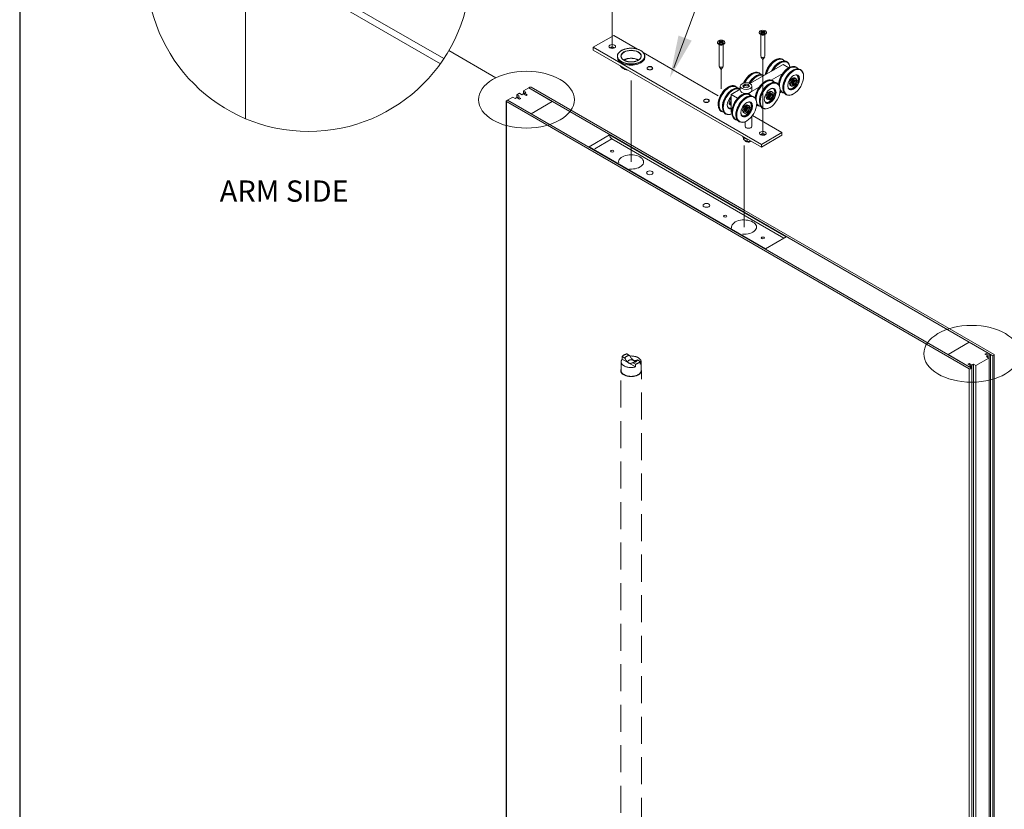
# Model space of a CAD drawing. Units: millimetres. Extents: x 7012 to 8909, y 4130 to 5886.
# Drawn here: x 8217 to 8333, y 4621 to 4714 of the extents above; entities that cross this region are included whole.
import ezdxf

# ---------------------------------------------------------------- set-up
doc = ezdxf.new("R2010")
doc.units = ezdxf.units.MM
doc.linetypes.add('HIDDEN2', pattern=[4.7625, 3.175, -1.5875])
doc.layers.add('QUOTE', color=7, linetype='Continuous', lineweight=9)
doc.layers.add('Visibile (ISO)', color=7, linetype='Continuous', lineweight=15)
doc.styles.add('Standard AR 2.5', font='arial.ttf')

msp = doc.modelspace()

# ---------------------------------------------------------------- linework, layer by layer
at = {"layer": 'Defpoints'}
msp.add_line((8217.0827, 4769.3736), (8217.0827, 4472.3736), dxfattribs=at)
at = {"layer": 'QUOTE'}
for p, q in [((8286.7217, 4714.905), (8286.7217, 4710.3626)), ((8304.4163, 4708.983), (8304.4163, 4700.1466)), ((8299.5205, 4707.8247), (8299.5205, 4705.5535)), ((8288.9335, 4696.9541), (8288.9335, 4706.5259)), ((8302.2045, 4689.292), (8302.2045, 4698.8639))]:
    msp.add_line(p, q, dxfattribs=at)
at = {"layer": 'QUOTE', "ltscale": 0.5}
msp.add_line((8267.5141, 4710.0339), (8273.042, 4706.8329), dxfattribs=at)
at = {"layer": 'QUOTE', "linetype": 'ByBlock', "ltscale": 0.5, "elevation": -112.2169}
msp.add_lwpolyline([(8293.9365, 4708.0079), (8299.5431, 4723.1771)], dxfattribs=at)
at = {"layer": 'QUOTE', "ltscale": 0.5}
msp.add_circle((8251.0348, 4719.5764), 19.0428, dxfattribs=at)
for centre in [(8276.6336, 4704.2618), (8328.9537, 4674.4097)]:
    msp.add_ellipse(centre, major_axis=(5.629, 0), ratio=0.59321224, dxfattribs=at)
msp.add_solid([(8296.0558, 4711.2119, -112.2169), (8293.4894, 4706.8406, -112.2169), (8294.4993, 4711.8079, -112.2169)], dxfattribs=at)
at = {"layer": 'Visibile (ISO)'}
for p, q in [((8243.6248, 4702.0344), (8243.6248, 4721.7662)), ((8266.5242, 4708.4991), (8243.7233, 4721.6293)), ((8253.7074, 4716.7012), (8266.9286, 4709.0876)), ((8286.8945, 4711.8191), (8284.4753, 4710.4224)), ((8289.6982, 4710.2004), (8286.8945, 4711.8191)), ((8303.9745, 4712.1755), (8303.9745, 4712.1436)), ((8304.2504, 4711.8786), (8304.1039, 4711.9632)), ((8304.1504, 4712.1755), (8304.3058, 4712.1827)), ((8304.3058, 4712.1684), (8304.1504, 4712.1755)), ((8304.1817, 4711.9183), (8304.1817, 4709.3661)), ((8304.1821, 4712.2638), (8304.3001, 4712.2128)), ((8304.1821, 4712.0873), (8304.3001, 4712.1382)), ((8304.2635, 4712.3107), (8304.3516, 4712.2426)), ((8304.2635, 4712.0403), (8304.3516, 4712.1085)), ((8304.29, 4712.2172), (8304.2745, 4712.2911)), ((8304.3001, 4712.1382), (8304.3042, 4712.0718)), ((8304.3145, 4712.1975), (8304.3262, 4712.0888)), ((8304.3145, 4712.1561), (8304.322, 4712.0856)), ((8304.3276, 4712.0898), (8304.3257, 4712.0928)), ((8304.3516, 4712.2426), (8304.3398, 4712.0993)), ((8304.4039, 4712.2393), (8304.4163, 4712.329)), ((8304.4163, 4712.022), (8304.4039, 4712.1117)), ((8304.4163, 4712.329), (8304.4163, 4712.2329)), ((8304.4163, 4712.329), (8304.4287, 4712.2393)), ((8304.4163, 4712.2329), (8304.4163, 4712.0868)), ((8304.4287, 4712.1117), (8304.4163, 4712.022)), ((8304.4163, 4712.022), (8304.4163, 4712.0868)), ((8304.5691, 4712.3107), (8304.481, 4712.2426)), ((8304.481, 4712.2426), (8304.4928, 4712.0993)), ((8304.5691, 4712.0403), (8304.481, 4712.1085)), ((8304.5069, 4712.0928), (8304.505, 4712.0898)), ((8304.5181, 4712.1975), (8304.5064, 4712.0888)), ((8304.5181, 4712.1561), (8304.5105, 4712.0856)), ((8304.5268, 4712.1827), (8304.6822, 4712.1755)), ((8304.6822, 4712.1755), (8304.5268, 4712.1684)), ((8304.5325, 4712.1382), (8304.5284, 4712.0718)), ((8304.6504, 4712.2638), (8304.5325, 4712.2128)), ((8304.6504, 4712.0873), (8304.5325, 4712.1382)), ((8304.5581, 4712.2911), (8304.5426, 4712.2172)), ((8304.5822, 4711.8786), (8304.7287, 4711.9632)), ((8304.6509, 4711.9183), (8304.6509, 4709.3661)), ((8304.8581, 4712.1755), (8304.8581, 4712.1436)), ((8299.0787, 4711.0172), (8299.0787, 4710.9853)), ((8299.3546, 4710.7203), (8299.2081, 4710.8049)), ((8299.2546, 4711.0172), (8299.41, 4711.0244)), ((8299.41, 4711.0101), (8299.2546, 4711.0172)), ((8299.2859, 4710.76), (8299.2859, 4708.2078)), ((8299.2864, 4711.1055), (8299.4044, 4711.0546)), ((8299.2864, 4710.929), (8299.4044, 4710.9799)), ((8299.3677, 4711.1524), (8299.4559, 4711.0843)), ((8299.3677, 4710.8821), (8299.4559, 4710.9502)), ((8299.3942, 4711.059), (8299.3787, 4711.1328)), ((8299.4044, 4710.9799), (8299.4084, 4710.9135)), ((8299.4187, 4711.0393), (8299.4304, 4710.9305)), ((8299.4187, 4710.9978), (8299.4263, 4710.9273)), ((8299.4318, 4710.9316), (8299.4299, 4710.9346)), ((8299.4559, 4711.0843), (8299.444, 4710.941)), ((8299.5081, 4711.0811), (8299.5205, 4711.1708)), ((8299.5205, 4710.8637), (8299.5081, 4710.9534)), ((8299.5205, 4711.1708), (8299.5205, 4711.0746)), ((8299.5205, 4711.1708), (8299.5329, 4711.0811)), ((8299.5205, 4711.0746), (8299.5205, 4710.9285)), ((8299.5329, 4710.9534), (8299.5205, 4710.8637)), ((8299.5205, 4710.8637), (8299.5205, 4710.9285)), ((8299.6734, 4711.1524), (8299.5852, 4711.0843)), ((8299.5852, 4711.0843), (8299.597, 4710.941)), ((8299.6734, 4710.8821), (8299.5852, 4710.9502)), ((8299.6111, 4710.9346), (8299.6093, 4710.9316)), ((8299.6223, 4711.0393), (8299.6107, 4710.9305)), ((8299.6223, 4710.9978), (8299.6148, 4710.9273)), ((8299.631, 4711.0244), (8299.7864, 4711.0172)), ((8299.7864, 4711.0172), (8299.631, 4711.0101)), ((8299.6367, 4710.9799), (8299.6326, 4710.9135)), ((8299.7547, 4711.1055), (8299.6367, 4711.0546)), ((8299.7547, 4710.929), (8299.6367, 4710.9799)), ((8299.6624, 4711.1328), (8299.6468, 4711.059)), ((8299.6864, 4710.7203), (8299.8329, 4710.8049)), ((8299.7551, 4710.76), (8299.7551, 4708.2078)), ((8299.9624, 4711.0172), (8299.9624, 4710.9853)), ((8284.4753, 4710.4224), (8304.2435, 4699.0092)), ((8284.4753, 4710.4224), (8284.4753, 4710.1032)), ((8284.4753, 4710.1032), (8304.2435, 4698.69)), ((8287.3206, 4709.3729), (8287.3206, 4709.2452)), ((8299.181, 4704.7255), (8290.3479, 4709.8253)), ((8290.5464, 4709.3729), (8290.5464, 4709.2452)), ((8306.7907, 4708.4126), (8302.8948, 4706.1634)), ((8304.4163, 4708.983), (8304.1969, 4709.3182)), ((8304.4163, 4708.983), (8304.6357, 4709.3182)), ((8305.8484, 4708.9256), (8305.8786, 4708.943)), ((8306.4248, 4708.6854), (8306.4594, 4708.7024)), ((8306.7219, 4709.0255), (8306.7669, 4708.9995)), ((8307.467, 4708.0221), (8306.7907, 4708.4126)), ((8307.2174, 4708.7394), (8307.2625, 4708.7134)), ((8299.5205, 4707.8247), (8299.3011, 4708.16)), ((8299.5205, 4707.8247), (8299.74, 4708.16)), ((8303.0914, 4707.3339), (8303.1216, 4707.3512)), ((8303.6678, 4707.0936), (8303.7024, 4707.1107)), ((8303.9649, 4707.4338), (8304.01, 4707.4078)), ((8304.4604, 4707.1477), (8304.5055, 4707.1217)), ((8306.7482, 4707.3477), (8305.4088, 4706.5744)), ((8307.4401, 4708.0066), (8307.4703, 4708.024)), ((8308.0165, 4707.7664), (8308.0511, 4707.7834)), ((8308.3136, 4708.1065), (8308.3587, 4708.0805)), ((8308.8091, 4707.8204), (8308.8542, 4707.7944)), ((8309.2044, 4706.988), (8309.2043, 4707.0228)), ((8301.7685, 4705.8705), (8301.7676, 4705.3856)), ((8302.3189, 4706.0832), (8302.0624, 4705.9124)), ((8302.0624, 4705.9124), (8302.1908, 4705.6985)), ((8302.3186, 4705.9446), (8302.3189, 4706.0832)), ((8302.7038, 4706.04), (8302.3189, 4706.0832)), ((8302.7035, 4705.9015), (8302.7038, 4706.04)), ((8302.8322, 4705.8261), (8302.7038, 4706.04)), ((8303.1261, 4705.868), (8303.1252, 4705.383)), ((8304.6832, 4706.4149), (8304.7133, 4706.4322)), ((8305.2596, 4706.1746), (8305.2942, 4706.1917)), ((8305.5566, 4706.5148), (8305.6017, 4706.4888)), ((8306.0522, 4706.2287), (8306.0972, 4706.2027)), ((8307.661, 4705.9359), (8307.7811, 4705.8665)), ((8307.9411, 4705.9701), (8307.866, 4706.0135)), ((8308.1701, 4706.8177), (8308.2903, 4706.7483)), ((8308.2805, 4706.558), (8308.2054, 4706.6013)), ((8275.5243, 4704.8555), (8275.8007, 4705.0151)), ((8275.5243, 4704.4963), (8275.5243, 4704.8555)), ((8275.5243, 4704.8555), (8275.8007, 4704.6959)), ((8276.0772, 4704.8555), (8275.8007, 4705.0151)), ((8276.25, 4704.9553), (8276.0772, 4704.8555)), ((8276.5956, 4704.7557), (8276.25, 4704.9553)), ((8276.2846, 4705.2945), (8276.9067, 4705.6536)), ((8276.2846, 4704.9353), (8276.2846, 4705.2945)), ((8276.2846, 4705.2945), (8276.5611, 4705.1348)), ((8276.5611, 4705.1348), (8276.3883, 4705.0351)), ((8276.3883, 4705.0351), (8276.3883, 4704.8754)), ((8276.3883, 4705.0351), (8276.7339, 4704.8355)), ((8276.7339, 4704.8355), (8276.5956, 4704.7557)), ((8277.0449, 4705.7334), (8276.9067, 4705.6536)), ((8276.9067, 4705.6536), (8302.2045, 4691.0479)), ((8276.9067, 4705.6536), (8279.6715, 4704.0574)), ((8277.1831, 4705.7334), (8302.2045, 4691.2874)), ((8300.3345, 4705.7421), (8300.3646, 4705.7595)), ((8300.6734, 4702.8047), (8300.6774, 4704.8831)), ((8301.7678, 4705.5127), (8300.6774, 4704.8831)), ((8300.6774, 4704.8831), (8301.4527, 4704.4355)), ((8300.9109, 4705.5019), (8300.9455, 4705.5189)), ((8301.2079, 4705.842), (8301.253, 4705.816)), ((8301.7035, 4705.5559), (8301.7485, 4705.5299)), ((8301.9262, 4704.8232), (8301.9563, 4704.8405)), ((8302.1908, 4705.6985), (8302.5757, 4705.6553)), ((8302.5757, 4705.6553), (8302.8322, 4705.8261)), ((8302.73, 4705.0279), (8302.6518, 4704.9827)), ((8302.7996, 4704.9231), (8302.8447, 4704.897)), ((8303.9912, 4705.756), (8303.0637, 4705.2205)), ((8305.4131, 4705.2259), (8305.5333, 4705.1566)), ((8305.5235, 4704.9662), (8305.4484, 4705.0096)), ((8306.5927, 4705.1818), (8306.4191, 4705.0816)), ((8306.4474, 4705.3963), (8306.4474, 4705.4311)), ((8306.6165, 4705.1672), (8306.6616, 4705.1412)), ((8306.7626, 4705.5945), (8306.7652, 4705.556)), ((8307.1121, 4704.8811), (8307.1571, 4704.8551)), ((8308.0306, 4704.9549), (8308.0004, 4704.9376)), ((8274.2515, 4537.7679), (8274.2515, 4704.0973)), ((8274.2801, 4704.1372), (8274.4184, 4704.217)), ((8274.2801, 4704.0574), (8328.6773, 4672.6511)), ((8274.2801, 4537.728), (8274.2801, 4704.0574)), ((8274.4184, 4704.217), (8275.0404, 4704.5762)), ((8274.4184, 4704.217), (8328.9538, 4672.7309)), ((8274.4184, 4704.217), (8277.1831, 4702.6207)), ((8275.3169, 4704.4165), (8275.0404, 4704.5762)), ((8275.4897, 4704.5163), (8275.3169, 4704.4165)), ((8275.8353, 4704.3168), (8275.4897, 4704.5163)), ((8275.8007, 4704.6959), (8275.6279, 4704.5961)), ((8275.6279, 4704.5961), (8275.9735, 4704.3966)), ((8275.6279, 4704.5961), (8275.6279, 4704.4365)), ((8275.9735, 4704.3966), (8275.8353, 4704.3168)), ((8279.6715, 4704.0574), (8277.1831, 4702.6207)), ((8277.1831, 4702.6207), (8279.6715, 4704.0574)), ((8279.6715, 4704.0574), (8289.888, 4698.1589)), ((8299.1606, 4703.7091), (8299.1607, 4703.6743)), ((8300.5553, 4703.6714), (8300.6749, 4703.6023)), ((8302.5026, 4704.5829), (8302.5372, 4704.5999)), ((8302.6562, 4703.6342), (8302.7763, 4703.5648)), ((8303.2952, 4704.637), (8303.3402, 4704.6109)), ((8303.8357, 4703.59), (8303.6621, 4703.4898)), ((8303.6905, 4703.8045), (8303.6904, 4703.8393)), ((8303.8596, 4703.5754), (8303.9046, 4703.5494)), ((8304.0056, 4704.0028), (8304.0082, 4703.9643)), ((8304.904, 4704.3441), (8305.0242, 4704.2748)), ((8305.1841, 4704.3784), (8305.109, 4704.4217)), ((8277.1831, 4702.6207), (8326.189, 4674.3272)), ((8299.5109, 4702.9027), (8299.5559, 4702.8767)), ((8299.6569, 4703.33), (8299.6595, 4703.2915)), ((8300.0064, 4702.6166), (8300.0514, 4702.5906)), ((8300.7524, 4702.759), (8300.6734, 4702.8047)), ((8300.7524, 4702.7901), (8300.7524, 4702.7553)), ((8301.2486, 4702.411), (8301.2512, 4702.3725)), ((8302.147, 4702.7524), (8302.2672, 4702.683)), ((8302.4271, 4702.7866), (8302.352, 4702.83)), ((8302.7665, 4703.3745), (8302.6914, 4703.4179)), ((8306.6627, 4700.4059), (8303.1934, 4702.409)), ((8304.3551, 4703.2893), (8304.4002, 4703.2633)), ((8305.2736, 4703.3632), (8305.2435, 4703.3459)), ((8301.1026, 4701.9837), (8301.1476, 4701.9577)), ((8301.5981, 4701.6976), (8301.6432, 4701.6716)), ((8302.3319, 4701.1372), (8302.3319, 4701.6768)), ((8302.5166, 4701.7715), (8302.4865, 4701.7541)), ((8303.1139, 4701.1372), (8303.1139, 4702.3038)), ((8283.9914, 4698.7299), (8286.4106, 4700.1266)), ((8286.4106, 4700.1266), (8307.1465, 4688.1547)), ((8306.6627, 4700.4059), (8304.2435, 4699.0092)), ((8304.2435, 4698.69), (8306.6627, 4700.0867)), ((8306.6627, 4700.4059), (8306.6627, 4700.0867)), ((8284.6536, 4698.4737), (8286.6871, 4699.6477)), ((8286.6871, 4699.6477), (8306.87, 4687.9951)), ((8302.1564, 4699.818), (8302.1564, 4699.6)), ((8302.2736, 4699.7475), (8302.2045, 4699.7874)), ((8302.5711, 4699.6507), (8302.5711, 4699.3606)), ((8304.2435, 4699.0092), (8304.2435, 4698.69)), ((8304.7273, 4686.758), (8283.9914, 4698.7299)), ((8302.2045, 4691.2874), (8331.5803, 4674.3272)), ((8302.2045, 4691.0479), (8331.4421, 4674.1676)), ((8307.1465, 4688.1547), (8304.7273, 4686.758)), ((8307.4944, 4687.9938), (8328.6773, 4675.7638)), ((8326.189, 4674.3272), (8328.6773, 4675.7638)), ((8326.189, 4674.3272), (8328.6773, 4675.7638)), ((8328.6773, 4675.7638), (8331.1656, 4674.3272)), ((8326.189, 4674.3272), (8328.6773, 4672.8906)), ((8329.4376, 4673.0103), (8330.9583, 4673.8882)), ((8330.509, 4674.3472), (8330.6472, 4674.427)), ((8330.8546, 4674.1476), (8330.509, 4674.3472)), ((8330.6472, 4674.427), (8330.9928, 4674.2274)), ((8330.6472, 4674.427), (8330.6472, 4674.2673)), ((8330.6818, 4674.0479), (8330.8546, 4674.1476)), ((8330.9583, 4673.8882), (8330.6818, 4674.0479)), ((8330.8546, 4674.1476), (8330.8546, 4673.9481)), ((8330.9928, 4674.2274), (8331.1656, 4674.3272)), ((8330.9928, 4674.2274), (8330.9928, 4507.5788)), ((8331.1656, 4674.3272), (8331.1656, 4507.9979)), ((8331.5803, 4674.2474), (8331.4421, 4674.1676)), ((8331.4421, 4674.1676), (8331.4421, 4507.8382)), ((8331.609, 4674.2873), (8331.609, 4507.958)), ((8328.5045, 4673.1899), (8328.6427, 4673.2697)), ((8328.8501, 4672.9903), (8328.5045, 4673.1899)), ((8328.6427, 4673.2697), (8328.6427, 4673.1101)), ((8328.6427, 4673.2697), (8328.9883, 4673.0702)), ((8328.6773, 4672.8906), (8328.8501, 4672.9903)), ((8328.6773, 4506.3218), (8328.6773, 4672.6511)), ((8328.8155, 4672.6511), (8328.9538, 4672.7309)), ((8328.8501, 4672.9903), (8328.8501, 4672.7908)), ((8328.9883, 4673.0702), (8329.1611, 4673.1699)), ((8328.9883, 4673.0702), (8328.9883, 4506.4216)), ((8329.1611, 4673.1699), (8329.1611, 4506.8406)), ((8329.1611, 4673.1699), (8329.4376, 4673.0103)), ((8329.4376, 4673.0103), (8329.4376, 4506.681))]:
    msp.add_line(p, q, dxfattribs=at)
at = {"layer": 'Visibile (ISO)', "linetype": 'HIDDEN2'}
for p, q in [((8287.7605, 4673.4689), (8287.7605, 4672.4314)), ((8287.875, 4674.08), (8287.875, 4673.7608)), ((8287.875, 4674.08), (8288.1861, 4673.9004)), ((8289.439, 4672.8578), (8287.875, 4673.7608)), ((8288.428, 4674.3993), (8288.7391, 4674.2197)), ((8289.6808, 4673.6759), (8289.992, 4673.4963)), ((8289.992, 4673.4963), (8289.992, 4673.1771)), ((8290.1065, 4673.4689), (8290.1065, 4672.4314)), ((8287.7116, 4529.9734), (8287.7116, 4672.4314)), ((8289.1279, 4673.3567), (8289.439, 4673.1771)), ((8289.439, 4673.1771), (8289.439, 4672.8578)), ((8290.1554, 4528.5625), (8290.1554, 4672.4314))]:
    msp.add_line(p, q, dxfattribs=at)
at = {"layer": 'Visibile (ISO)', "flags": 128}
for points in [[(8304.1821, 4712.0873), (8304.1828, 4712.0875), (8304.1835, 4712.0878), (8304.1841, 4712.088), (8304.1848, 4712.0882), (8304.1855, 4712.0884), (8304.1862, 4712.0885), (8304.1869, 4712.0886), (8304.1876, 4712.0887), (8304.1882, 4712.0887), (8304.1889, 4712.0888), (8304.1895, 4712.0887), (8304.1901, 4712.0887), (8304.1907, 4712.0886), (8304.1913, 4712.0885), (8304.1919, 4712.0884), (8304.1925, 4712.0882), (8304.1931, 4712.088), (8304.1937, 4712.0878), (8304.1943, 4712.0876), (8304.1948, 4712.0873), (8304.1953, 4712.087), (8304.1957, 4712.0867), (8304.1962, 4712.0863), (8304.1967, 4712.0859)], [(8304.2683, 4712.0441), (8304.2474, 4712.0531), (8304.2283, 4712.0632), (8304.2114, 4712.0742), (8304.1967, 4712.0859)], [(8304.2635, 4712.3107), (8304.264, 4712.3102), (8304.2646, 4712.3097), (8304.2652, 4712.3091), (8304.2659, 4712.3085), (8304.2665, 4712.3078), (8304.267, 4712.3071), (8304.2676, 4712.3064), (8304.2682, 4712.3057), (8304.2687, 4712.305), (8304.2692, 4712.3042), (8304.2697, 4712.3034), (8304.2702, 4712.3025), (8304.2707, 4712.3016), (8304.2711, 4712.3007), (8304.2716, 4712.2998), (8304.272, 4712.2989), (8304.2724, 4712.298), (8304.2727, 4712.2971), (8304.2731, 4712.2961), (8304.2734, 4712.2951), (8304.2737, 4712.2941), (8304.274, 4712.2931), (8304.2742, 4712.2921), (8304.2745, 4712.2911)], [(8304.5581, 4712.2911), (8304.5584, 4712.2921), (8304.5586, 4712.2931), (8304.5589, 4712.2941), (8304.5592, 4712.2951), (8304.5595, 4712.2961), (8304.5599, 4712.2971), (8304.5602, 4712.298), (8304.5606, 4712.2989), (8304.561, 4712.2998), (8304.5615, 4712.3007), (8304.5619, 4712.3016), (8304.5624, 4712.3025), (8304.5629, 4712.3034), (8304.5634, 4712.3042), (8304.5639, 4712.305), (8304.5644, 4712.3057), (8304.565, 4712.3064), (8304.5655, 4712.3071), (8304.5661, 4712.3078), (8304.5667, 4712.3085), (8304.5673, 4712.3091), (8304.568, 4712.3097), (8304.5686, 4712.3102), (8304.5691, 4712.3107)], [(8304.6359, 4712.0859), (8304.6212, 4712.0742), (8304.6043, 4712.0632), (8304.5852, 4712.0531), (8304.5643, 4712.0441)], [(8304.6359, 4712.0859), (8304.6364, 4712.0863), (8304.6369, 4712.0867), (8304.6373, 4712.087), (8304.6378, 4712.0873), (8304.6383, 4712.0876), (8304.6389, 4712.0878), (8304.6395, 4712.088), (8304.64, 4712.0882), (8304.6406, 4712.0884), (8304.6413, 4712.0885), (8304.6419, 4712.0886), (8304.6425, 4712.0887), (8304.6431, 4712.0887), (8304.6437, 4712.0888), (8304.6444, 4712.0887), (8304.645, 4712.0887), (8304.6457, 4712.0886), (8304.6464, 4712.0885), (8304.6471, 4712.0884), (8304.6478, 4712.0882), (8304.6484, 4712.088), (8304.6491, 4712.0878), (8304.6498, 4712.0875), (8304.6504, 4712.0873)], [(8299.2864, 4710.929), (8299.287, 4710.9293), (8299.2877, 4710.9295), (8299.2884, 4710.9297), (8299.2891, 4710.9299), (8299.2898, 4710.9301), (8299.2905, 4710.9302), (8299.2911, 4710.9303), (8299.2918, 4710.9304), (8299.2925, 4710.9305), (8299.2931, 4710.9305), (8299.2937, 4710.9305), (8299.2943, 4710.9304), (8299.2949, 4710.9304), (8299.2956, 4710.9302), (8299.2962, 4710.9301), (8299.2968, 4710.9299), (8299.2974, 4710.9297), (8299.2979, 4710.9295), (8299.2985, 4710.9293), (8299.299, 4710.929), (8299.2995, 4710.9287), (8299.3, 4710.9284), (8299.3004, 4710.928), (8299.3009, 4710.9277)], [(8299.3726, 4710.8858), (8299.3516, 4710.8949), (8299.3326, 4710.905), (8299.3156, 4710.916), (8299.3009, 4710.9277)], [(8299.3677, 4711.1524), (8299.3683, 4711.152), (8299.3689, 4711.1514), (8299.3695, 4711.1508), (8299.3701, 4711.1502), (8299.3707, 4711.1496), (8299.3713, 4711.1489), (8299.3718, 4711.1482), (8299.3724, 4711.1474), (8299.3729, 4711.1467), (8299.3734, 4711.1459), (8299.3739, 4711.1451), (8299.3744, 4711.1442), (8299.3749, 4711.1433), (8299.3754, 4711.1424), (8299.3758, 4711.1415), (8299.3762, 4711.1406), (8299.3766, 4711.1397), (8299.377, 4711.1388), (8299.3773, 4711.1378), (8299.3776, 4711.1368), (8299.3779, 4711.1358), (8299.3782, 4711.1348), (8299.3785, 4711.1338), (8299.3787, 4711.1328)], [(8299.6624, 4711.1328), (8299.6626, 4711.1338), (8299.6628, 4711.1348), (8299.6631, 4711.1358), (8299.6634, 4711.1368), (8299.6637, 4711.1378), (8299.6641, 4711.1388), (8299.6644, 4711.1397), (8299.6648, 4711.1406), (8299.6652, 4711.1415), (8299.6657, 4711.1424), (8299.6661, 4711.1433), (8299.6666, 4711.1442), (8299.6671, 4711.1451), (8299.6676, 4711.1459), (8299.6682, 4711.1467), (8299.6687, 4711.1474), (8299.6692, 4711.1482), (8299.6698, 4711.1489), (8299.6704, 4711.1496), (8299.671, 4711.1502), (8299.6716, 4711.1508), (8299.6722, 4711.1514), (8299.6728, 4711.152), (8299.6734, 4711.1524)], [(8299.7401, 4710.9277), (8299.7255, 4710.916), (8299.7085, 4710.905), (8299.6894, 4710.8949), (8299.6685, 4710.8858)], [(8299.7402, 4710.9277), (8299.7406, 4710.928), (8299.7411, 4710.9284), (8299.7416, 4710.9287), (8299.7421, 4710.929), (8299.7426, 4710.9293), (8299.7431, 4710.9295), (8299.7437, 4710.9297), (8299.7443, 4710.9299), (8299.7449, 4710.9301), (8299.7455, 4710.9302), (8299.7461, 4710.9304), (8299.7467, 4710.9304), (8299.7473, 4710.9305), (8299.748, 4710.9305), (8299.7486, 4710.9305), (8299.7492, 4710.9304), (8299.7499, 4710.9303), (8299.7506, 4710.9302), (8299.7513, 4710.9301), (8299.752, 4710.9299), (8299.7527, 4710.9297), (8299.7534, 4710.9295), (8299.754, 4710.9293), (8299.7547, 4710.929)], [(8287.3206, 4709.3729), (8287.3226, 4709.4197), (8287.3286, 4709.4663), (8287.3385, 4709.5127), (8287.3523, 4709.5587), (8287.37, 4709.6042), (8287.3915, 4709.649), (8287.4167, 4709.6931), (8287.4456, 4709.7363), (8287.478, 4709.7786), (8287.514, 4709.8198), (8287.5533, 4709.8599), (8287.5959, 4709.8987), (8287.6417, 4709.9363), (8287.6906, 4709.9725), (8287.7424, 4710.0071), (8287.7971, 4710.0403), (8287.8544, 4710.0718), (8287.9143, 4710.1016), (8287.9767, 4710.1297), (8288.0413, 4710.156), (8288.108, 4710.1804), (8288.1767, 4710.2028), (8288.2471, 4710.2233), (8288.3192, 4710.2418), (8288.3928, 4710.2582), (8288.4676, 4710.2724), (8288.5435, 4710.2846), (8288.6204, 4710.2945), (8288.698, 4710.3023), (8288.7762, 4710.3079), (8288.8548, 4710.3112), (8288.9335, 4710.3123), (8289.0122, 4710.3112), (8289.0908, 4710.3079), (8289.1689, 4710.3023), (8289.2466, 4710.2945), (8289.3234, 4710.2846), (8289.3994, 4710.2724), (8289.4742, 4710.2582), (8289.5478, 4710.2418), (8289.6199, 4710.2233), (8289.6903, 4710.2028), (8289.759, 4710.1804), (8289.8257, 4710.156), (8289.8903, 4710.1297), (8289.9527, 4710.1016), (8290.0126, 4710.0718), (8290.0699, 4710.0403), (8290.1245, 4710.0071), (8290.1764, 4709.9724), (8290.2253, 4709.9363), (8290.2711, 4709.8988), (8290.3137, 4709.8599), (8290.353, 4709.8198), (8290.3889, 4709.7786), (8290.4214, 4709.7363), (8290.4503, 4709.6931), (8290.4755, 4709.649), (8290.497, 4709.6042), (8290.5147, 4709.5587), (8290.5285, 4709.5127), (8290.5384, 4709.4663), (8290.5444, 4709.4197), (8290.5464, 4709.3729)], [(8290.1065, 4709.3729), (8290.1051, 4709.3408), (8290.101, 4709.3087), (8290.0942, 4709.2767), (8290.0846, 4709.2449), (8290.0724, 4709.2134), (8290.0574, 4709.1821), (8290.0397, 4709.1512), (8290.0194, 4709.1208), (8289.9964, 4709.0909), (8289.9708, 4709.0616), (8289.9428, 4709.033), (8289.9123, 4709.0052), (8289.8793, 4708.9782), (8289.8441, 4708.9521), (8289.8066, 4708.927), (8289.767, 4708.903), (8289.7253, 4708.8801), (8289.6816, 4708.8583), (8289.6362, 4708.8378), (8289.589, 4708.8186), (8289.5402, 4708.8008), (8289.4899, 4708.7844), (8289.4382, 4708.7693), (8289.3853, 4708.7558), (8289.3313, 4708.7438), (8289.2763, 4708.7333), (8289.2205, 4708.7244), (8289.1639, 4708.717), (8289.1068, 4708.7113), (8289.0493, 4708.7072), (8288.9914, 4708.7047), (8288.9335, 4708.7039), (8288.8755, 4708.7047), (8288.8177, 4708.7072), (8288.7602, 4708.7113), (8288.7031, 4708.717), (8288.6465, 4708.7244), (8288.5907, 4708.7333), (8288.5357, 4708.7438), (8288.4817, 4708.7558), (8288.4288, 4708.7693), (8288.3771, 4708.7844), (8288.3268, 4708.8008), (8288.278, 4708.8187), (8288.2308, 4708.8378), (8288.1853, 4708.8583), (8288.1417, 4708.8801), (8288.1, 4708.903), (8288.0604, 4708.927), (8288.0229, 4708.9521), (8287.9876, 4708.9782), (8287.9547, 4709.0052), (8287.9242, 4709.033), (8287.8961, 4709.0616), (8287.8706, 4709.0909), (8287.8476, 4709.1208), (8287.8273, 4709.1512), (8287.8096, 4709.1821), (8287.7946, 4709.2134), (8287.7823, 4709.2449), (8287.7728, 4709.2767), (8287.766, 4709.3087), (8287.7619, 4709.3408), (8287.7605, 4709.3729)], [(8288.5956, 4707.7243), (8288.5146, 4707.7385), (8288.4352, 4707.7557), (8288.358, 4707.776), (8288.2831, 4707.799), (8288.2109, 4707.8249), (8288.1417, 4707.8534), (8288.0759, 4707.8845), (8288.0135, 4707.9181), (8287.955, 4707.954), (8287.9006, 4707.992), (8287.8504, 4708.0321), (8287.8048, 4708.0741), (8287.7639, 4708.1179), (8287.7279, 4708.1632), (8287.697, 4708.21), (8287.6713, 4708.2579)], [(8288.0748, 4708.918), (8288.1169, 4708.9425), (8288.1611, 4708.9658), (8288.2073, 4708.9878), (8288.2555, 4709.0084), (8288.3055, 4709.0276), (8288.3571, 4709.0452), (8288.4103, 4709.0614), (8288.4649, 4709.076), (8288.5207, 4709.089), (8288.5776, 4709.1003), (8288.6355, 4709.1099), (8288.6941, 4709.1178), (8288.7534, 4709.124), (8288.8132, 4709.1284), (8288.8733, 4709.1311), (8288.9335, 4709.132), (8288.9937, 4709.1311), (8289.0538, 4709.1284), (8289.1136, 4709.124), (8289.1728, 4709.1178), (8289.2315, 4709.1099), (8289.2894, 4709.1003), (8289.3463, 4709.089), (8289.4021, 4709.076), (8289.4566, 4709.0614), (8289.5098, 4709.0452), (8289.5615, 4709.0275), (8289.6115, 4709.0084), (8289.6597, 4708.9878), (8289.7059, 4708.9658), (8289.7501, 4708.9425), (8289.7922, 4708.918)], [(8302.3186, 4705.9446), (8302.3095, 4705.9354), (8302.3006, 4705.9265), (8302.2919, 4705.918), (8302.2834, 4705.9099), (8302.2751, 4705.9022), (8302.2669, 4705.8947), (8302.2589, 4705.8876), (8302.251, 4705.8807), (8302.2432, 4705.8741), (8302.2355, 4705.8678), (8302.2279, 4705.8617), (8302.2203, 4705.8559), (8302.2128, 4705.8502), (8302.2053, 4705.8448), (8302.1979, 4705.8396), (8302.1904, 4705.8345), (8302.183, 4705.8297), (8302.1755, 4705.825), (8302.1681, 4705.8205), (8302.1606, 4705.8161), (8302.153, 4705.8119), (8302.1454, 4705.8078), (8302.1377, 4705.8039), (8302.1299, 4705.8)], [(8302.7035, 4705.9015), (8302.6853, 4705.8993), (8302.6677, 4705.8975), (8302.6507, 4705.8961), (8302.6341, 4705.895), (8302.6179, 4705.8943), (8302.602, 4705.8939), (8302.5864, 4705.8939), (8302.5711, 4705.8941), (8302.5559, 4705.8947), (8302.5409, 4705.8956), (8302.5259, 4705.8968), (8302.511, 4705.8983), (8302.4961, 4705.9001), (8302.4812, 4705.9023), (8302.4662, 4705.9048), (8302.451, 4705.9076), (8302.4357, 4705.9108), (8302.4201, 4705.9143), (8302.4042, 4705.9183), (8302.388, 4705.9226), (8302.3715, 4705.9274), (8302.3544, 4705.9327), (8302.3368, 4705.9384), (8302.3186, 4705.9446)], [(8302.762, 4705.7794), (8302.7598, 4705.7833), (8302.7575, 4705.7873), (8302.7552, 4705.7914), (8302.753, 4705.7956), (8302.7507, 4705.7999), (8302.7484, 4705.8042), (8302.7461, 4705.8087), (8302.7438, 4705.8132), (8302.7415, 4705.8178), (8302.7391, 4705.8226), (8302.7367, 4705.8274), (8302.7344, 4705.8323), (8302.7319, 4705.8374), (8302.7295, 4705.8425), (8302.7271, 4705.8478), (8302.7246, 4705.8532), (8302.7221, 4705.8587), (8302.7195, 4705.8644), (8302.717, 4705.8702), (8302.7143, 4705.8761), (8302.7117, 4705.8822), (8302.709, 4705.8885), (8302.7063, 4705.8949), (8302.7035, 4705.9015)], [(8302.1564, 4699.6), (8302.1742, 4699.589), (8302.1917, 4699.5773), (8302.2083, 4699.5653), (8302.2257, 4699.552), (8302.2434, 4699.5381), (8302.2601, 4699.5246), (8302.2767, 4699.5111), (8302.2941, 4699.4971), (8302.3117, 4699.4833), (8302.3294, 4699.4702), (8302.3469, 4699.4583), (8302.3637, 4699.4479), (8302.3805, 4699.4388), (8302.398, 4699.4306), (8302.4157, 4699.4233), (8302.4334, 4699.4167), (8302.4507, 4699.4106), (8302.4674, 4699.405), (8302.484, 4699.3992), (8302.5017, 4699.3927), (8302.5191, 4699.3858), (8302.5357, 4699.3786), (8302.5532, 4699.3702), (8302.5711, 4699.3605)], [(8302.5711, 4699.3605), (8302.5894, 4699.363), (8302.6075, 4699.3648), (8302.625, 4699.3661), (8302.642, 4699.3668), (8302.6597, 4699.3672), (8302.6778, 4699.3674), (8302.6957, 4699.3672), (8302.7126, 4699.367), (8302.7295, 4699.3667), (8302.747, 4699.3664), (8302.7649, 4699.3663), (8302.783, 4699.3664), (8302.8011, 4699.3669), (8302.8191, 4699.368), (8302.8368, 4699.3697), (8302.8539, 4699.372), (8302.871, 4699.375), (8302.8887, 4699.3787), (8302.9067, 4699.3832), (8302.9248, 4699.3882), (8302.9429, 4699.3937), (8302.9608, 4699.3993), (8302.9784, 4699.405), (8302.9953, 4699.4106)]]:
    msp.add_lwpolyline(points, dxfattribs=at)
at = {"layer": 'Visibile (ISO)', "linetype": 'HIDDEN2', "flags": 128}
for points in [[(8289.1279, 4673.3567), (8289.0575, 4673.3287), (8288.9985, 4673.3082), (8288.9481, 4673.2935), (8288.904, 4673.2835), (8288.8649, 4673.2774), (8288.8294, 4673.2747), (8288.7969, 4673.275), (8288.7665, 4673.2782), (8288.7378, 4673.284), (8288.7103, 4673.2924), (8288.6835, 4673.3035), (8288.657, 4673.3173), (8288.6306, 4673.334), (8288.6038, 4673.3539), (8288.5762, 4673.3773), (8288.5475, 4673.4046), (8288.5172, 4673.4365), (8288.4846, 4673.4738), (8288.4492, 4673.5174), (8288.41, 4673.5687), (8288.3659, 4673.6296), (8288.3155, 4673.7026), (8288.2566, 4673.7911), (8288.1861, 4673.9004)], [(8288.7391, 4674.2196), (8288.8095, 4674.1104), (8288.8685, 4674.0218), (8288.9189, 4673.9489), (8288.963, 4673.888), (8289.0021, 4673.8366), (8289.0376, 4673.793), (8289.0701, 4673.7558), (8289.1005, 4673.7239), (8289.1292, 4673.6965), (8289.1567, 4673.6731), (8289.1835, 4673.6532), (8289.21, 4673.6365), (8289.2364, 4673.6227), (8289.2632, 4673.6116), (8289.2908, 4673.6032), (8289.3195, 4673.5974), (8289.3498, 4673.5943), (8289.3824, 4673.594), (8289.4178, 4673.5967), (8289.457, 4673.6028), (8289.5011, 4673.6128), (8289.5515, 4673.6275), (8289.6104, 4673.648), (8289.6809, 4673.6759)]]:
    msp.add_lwpolyline(points, dxfattribs=at)
at = {"layer": 'Visibile (ISO)'}
for centre, major_axis, ratio in [((8304.4163, 4712.1755), (0.4418, 0), 0.57734981), ((8286.7217, 4710.5222), (0.391, 0), 0.57735027), ((8299.5205, 4711.0172), (0.4418, 0), 0.57734981), ((8288.9335, 4709.3888), (1.5933, 0), 0.57735027), ((8288.9335, 4709.3888), (1.1926, 0), 0.57735027), ((8291.1453, 4707.9682), (0.3421, 0), 0.57735027), ((8291.1453, 4707.9682), (0.3421, 0), 0.57735027), ((8291.1453, 4707.9682), (0.3062, 0), 0.57735027), ((8308.0357, 4706.3074), (0.8273, 1.4329), 0.57609139), ((8308.0357, 4706.3074), (0.4879, 0.8451), 0.57609139), ((8302.4473, 4705.8693), (-0.6788, 0.0013), 0.57734981), ((8305.2787, 4704.7157), (0.8273, 1.4329), 0.57609139), ((8308.0357, 4706.3074), (0.2546, 0.4409), 0.57609139), ((8308.1108, 4706.2641), (-0.1697, -0.2939), 0.57609139), ((8308.1108, 4706.2641), (-0.1273, -0.2205), 0.57609139), ((8302.5217, 4703.1239), (0.8273, 1.4329), 0.57609139), ((8305.2787, 4704.7157), (0.4879, 0.8451), 0.57609139), ((8305.2787, 4704.7157), (0.2546, 0.4409), 0.57609139), ((8305.3538, 4704.6723), (-0.1697, -0.2939), 0.57609139), ((8305.3538, 4704.6723), (-0.1273, -0.2205), 0.57609139), ((8297.7808, 4704.1372), (0.3421, 0), 0.57735027), ((8297.7808, 4704.1372), (0.3421, 0), 0.57735027), ((8297.7808, 4704.1372), (0.3062, 0), 0.57735027), ((8302.5217, 4703.1239), (0.4879, 0.8451), 0.57609139), ((8302.5217, 4703.1239), (0.2546, 0.4409), 0.57609139), ((8302.5968, 4703.0806), (-0.1697, -0.2939), 0.57609139), ((8302.5968, 4703.0806), (-0.1273, -0.2205), 0.57609139), ((8286.7217, 4698.2311), (0.1955, 0), 0.57735027), ((8291.1453, 4695.6771), (0.391, 0), 0.57735027), ((8297.7808, 4691.8461), (0.391, 0), 0.57735027), ((8299.9926, 4690.5691), (0.1955, 0), 0.57735027), ((8304.4163, 4688.015), (0.1955, 0), 0.57735027)]:
    msp.add_ellipse(centre, major_axis=major_axis, ratio=ratio, dxfattribs=at)
for centre, major_axis, ratio, start_param, end_param in [((8304.4163, 4712.1436), (0.4418, 0), 0.57734981, 3.14159265, 6.28318531), ((8304.4163, 4712.1755), (0.2796, 0), 0.57734981, 2.14910936, 2.56327882), ((8304.4163, 4712.1755), (0.2796, 0), 0.57734981, 3.71990569, 4.13407515), ((8304.4163, 4712.1655), (0.2597, 0), 0.57734981, 2.14839489, 2.51445321), ((8304.4163, 4711.9744), (0.2346, 0), 0.57734981, 3.92698961, 5.49778835), ((8304.2786, 4712.1962), (-0.0271, 0.0136), 0.93142592, 3.14159265, 4.78481354), ((8304.2786, 4712.1548), (0.0191, 0.0248), 0.86712012, 4.71238898, 6.35560986), ((8304.279, 4712.2226), (-0.0025, 0.0652), 0.4953182, 3.72171297, 4.03547713), ((8304.3804, 4712.255), (0.0288, 0.0124), 0.86712012, 3.14159265, 4.78481354), ((8304.3804, 4712.096), (-0.0168, 0.0252), 0.93142592, 4.71238898, 6.35560986), ((8304.3853, 4712.2839), (-0.0311, 0.051), 0.2056515, 2.49855883, 3.13206538), ((8304.3853, 4712.1254), (-0.032, 0.0483), 0.14691773, 3.69505599, 4.32856254), ((8304.4472, 4712.2839), (0.0311, 0.051), 0.20565122, 3.15111968, 3.78462623), ((8304.4472, 4712.1254), (0.032, 0.0483), 0.14691741, 1.95462251, 2.58812905), ((8304.4522, 4712.255), (-0.0168, 0.0252), 0.93142592, 1.57079633, 3.21401721), ((8304.4522, 4712.096), (0.0288, 0.0124), 0.86712012, 0, 1.64322088), ((8304.5539, 4712.1548), (-0.0271, 0.0136), 0.93142592, 0, 1.64322088), ((8304.5539, 4712.1962), (0.0191, 0.0248), 0.86712012, 1.57079633, 3.21401721), ((8304.5536, 4712.2226), (0.0025, 0.0652), 0.49531818, 2.24770814, 2.56147227), ((8304.4163, 4712.1655), (0.2597, 0), 0.57734981, 0.62713867, 0.99319696), ((8304.4163, 4712.1755), (0.2796, 0), 0.57734981, 0.57831303, 0.99248249), ((8304.4163, 4712.1755), (0.2796, 0), 0.57734981, -0.99248329, -0.57831384), ((8299.5205, 4710.9853), (0.4418, 0), 0.57734981, 3.14159265, 6.28318531), ((8299.5205, 4711.0172), (0.2796, 0), 0.57734981, 2.14910936, 2.56327882), ((8299.5205, 4711.0172), (0.2796, 0), 0.57734981, 3.71990569, 4.13407515), ((8299.5205, 4711.0072), (0.2597, 0), 0.57734981, 2.14839489, 2.51445321), ((8299.5205, 4710.8161), (0.2346, 0), 0.57734981, 3.92698961, 5.49778835), ((8299.3829, 4711.038), (-0.0271, 0.0136), 0.93142592, 3.14159265, 4.78481354), ((8299.3829, 4710.9965), (0.0191, 0.0248), 0.86712012, 4.71238898, 6.35560986), ((8299.3833, 4711.0643), (-0.0025, 0.0652), 0.4953182, 3.72171297, 4.03547713), ((8299.4846, 4711.0967), (0.0288, 0.0124), 0.86712012, 3.14159265, 4.78481354), ((8299.4846, 4710.9378), (-0.0168, 0.0252), 0.93142592, 4.71238898, 6.35560986), ((8299.4896, 4711.1257), (-0.0311, 0.051), 0.2056515, 2.49855883, 3.13206538), ((8299.4896, 4710.9672), (-0.032, 0.0483), 0.14691773, 3.69505599, 4.32856254), ((8299.5515, 4711.1257), (0.0311, 0.051), 0.20565122, 3.15111968, 3.78462623), ((8299.5515, 4710.9672), (0.032, 0.0483), 0.14691741, 1.95462251, 2.58812905), ((8299.5564, 4711.0967), (-0.0168, 0.0252), 0.93142592, 1.57079633, 3.21401721), ((8299.5564, 4710.9378), (0.0288, 0.0124), 0.86712012, 0, 1.64322088), ((8299.6582, 4710.9965), (-0.0271, 0.0136), 0.93142592, 0, 1.64322088), ((8299.6582, 4711.038), (0.0191, 0.0248), 0.86712012, 1.57079633, 3.21401721), ((8299.6578, 4711.0643), (0.0025, 0.0652), 0.49531818, 2.24770814, 2.56147227), ((8299.5205, 4711.0072), (0.2597, 0), 0.57734981, 0.62713867, 0.99319696), ((8299.5205, 4711.0172), (0.2796, 0), 0.57734981, 0.57831303, 0.99248249), ((8299.5205, 4711.0172), (0.2796, 0), 0.57734981, -0.99248329, -0.57831384), ((8286.7217, 4710.3626), (0.1955, 0), 0.57735027, -0.36136712, 3.50295978), ((8286.7217, 4710.2029), (-0.1955, 0), 0.57735027, 4.22569403, 5.19908394), ((8288.9335, 4709.3729), (-1.6129, 0), 0.57735027, 0.00000002, 3.14159266), ((8288.9335, 4709.3729), (-1.173, 0), 0.57735027, 3.14159265, 6.28318531), ((8304.4163, 4709.3661), (0.2346, 0), 0.57734981, 3.14159265, 6.28318531), ((8288.9335, 4709.2452), (1.6129, 0), 0.57735027, 3.14159265, 6.28318531), ((8288.9335, 4708.463), (1.3099, 0), 0.57735027, 3.41778991, 4.43619172), ((8288.9335, 4708.463), (1.173, 0), 0.57735027, 0.74298642, 2.39860623), ((8299.5205, 4708.2078), (0.2346, 0), 0.57734981, 3.14159265, 6.28318531), ((8305.8433, 4707.5732), (-0.8273, -1.4329), 0.57609139, 3.92373078, 5.27822122), ((8305.8734, 4707.5558), (0.8485, 1.4697), 0.57609139, 0, 2.11646794), ((8305.9184, 4707.5298), (0.8485, 1.4697), 0.57609139, 6.01390916, 8.36078166), ((8305.9507, 4707.5112), (0.8274, 1.4331), 0.57609139, 6.07965262, 8.32453221), ((8306.3365, 4707.2884), (-0.8274, -1.4331), 0.57609139, 3.85249228, 4.80386564), ((8306.3689, 4707.2697), (0.8485, 1.4697), 0.57609139, 0, 1.64780999), ((8306.4139, 4707.2437), (0.8485, 1.4697), 0.57609139, 5.61349224, 7.88043955), ((8306.444, 4707.2264), (0.8273, 1.4329), 0.57609139, 5.64283488, 7.81896725), ((8307.4651, 4706.6369), (0.8485, 1.4697), 0.57609139, 0, 2.28055236), ((8307.5101, 4706.6108), (0.8485, 1.4697), 0.57609139, 6.01390916, 8.58967517), ((8307.5425, 4706.5922), (0.8274, 1.4331), 0.57609139, 6.07965262, 8.68060254), ((8303.0863, 4705.9814), (-0.8273, -1.4329), 0.57609139, 3.92373078, 4.87602615), ((8303.1164, 4705.9641), (0.8485, 1.4697), 0.57609139, 0, 1.72469893), ((8303.1614, 4705.9381), (0.8485, 1.4697), 0.57609139, 6.01390916, 7.9804129), ((8303.1938, 4705.9194), (0.8274, 1.4331), 0.57609139, 6.07965262, 7.95394547), ((8303.5796, 4705.6967), (-0.8274, -1.4331), 0.57609139, 3.85249228, 4.68555756), ((8303.6119, 4705.678), (0.8485, 1.4697), 0.57609139, 0, 1.54303693), ((8303.657, 4705.652), (0.8485, 1.4697), 0.57609139, 6.25455245, 7.82102913), ((8303.687, 4705.6346), (0.8273, 1.4329), 0.57609139, 0.03283944, 1.53350456), ((8307.435, 4706.6542), (-0.8273, -1.4329), 0.57609139, 3.92373078, 5.44348189), ((8307.9606, 4706.3508), (-0.8485, -1.4697), 0.57609139, 3.14159265, 6.28318531), ((8307.9283, 4706.3694), (-0.8274, -1.4331), 0.57609139, 3.85249228, 5.57228568), ((8308.0057, 4706.3247), (0.8485, 1.4697), 0.57609139, 5.50104718, 10.20691609), ((8308.0057, 4706.3247), (0.4667, 0.8083), 0.57609139, 2.38207815, 7.04269981), ((8307.9156, 4706.3768), (0.4667, 0.8083), 0.57609139, 3.23848372, 6.18629424), ((8300.3594, 4704.3724), (-0.8485, -1.4697), 0.57609139, 3.14159265, 6.28318531), ((8300.4044, 4704.3463), (0.8485, 1.4697), 0.57609139, 6.01390916, 9.6940541), ((8300.4368, 4704.3277), (-0.8274, -1.4331), 0.57609139, 2.93805997, 6.48671799), ((8304.6781, 4705.0624), (-0.8273, -1.4329), 0.57609139, 3.92373078, 5.44348189), ((8304.7081, 4705.0451), (0.8485, 1.4697), 0.57609139, 0, 2.28055236), ((8304.7531, 4705.0191), (0.8485, 1.4697), 0.57609139, 6.01390916, 8.58967517), ((8304.7855, 4705.0004), (0.8274, 1.4331), 0.57609139, 6.07965262, 8.68060254), ((8305.2036, 4704.759), (-0.8485, -1.4697), 0.57609139, 3.14159265, 6.28318531), ((8305.1713, 4704.7777), (-0.8274, -1.4331), 0.57609139, 3.85249228, 5.57228568), ((8305.2487, 4704.733), (0.8485, 1.4697), 0.57609139, 5.50104718, 10.20691609), ((8307.9156, 4706.3768), (-0.2546, -0.4409), 0.57609139, 3.14159265, 6.28318531), ((8308.0357, 4706.3074), (-0.1697, -0.2939), 0.57609139, 3.14159265, 6.28318531), ((8307.9606, 4706.3508), (0.1273, 0.2205), 0.57609139, 3.77412128, 5.65065668), ((8277.114, 4705.6935), (-0.0978, 0), 0.57735027, 3.92699082, 5.49778714), ((8300.3294, 4704.3897), (-0.8273, -1.4329), 0.57609139, 3.92373078, 5.50104718), ((8300.8549, 4704.0863), (-0.8485, -1.4697), 0.57609139, 3.14159265, 6.28318531), ((8300.9, 4704.0602), (0.8485, 1.4697), 0.57609139, 6.26010105, 10.09447103), ((8300.8226, 4704.1049), (-0.8274, -1.4331), 0.57609139, 3.85249228, 5.57228568), ((8300.93, 4704.0429), (-0.8273, -1.4329), 0.57609139, 3.17443209, 6.92353573), ((8301.9511, 4703.4534), (-0.8485, -1.4697), 0.57609139, 3.14159265, 6.28318531), ((8301.9962, 4703.4274), (0.8485, 1.4697), 0.57609139, 6.01390916, 9.6940541), ((8301.9211, 4703.4707), (-0.8273, -1.4329), 0.57609139, 3.92373078, 5.50104718), ((8302.0285, 4703.4087), (-0.8274, -1.4331), 0.57609139, 2.93805997, 6.48671799), ((8302.4467, 4703.1673), (-0.8485, -1.4697), 0.57609139, 3.14159265, 6.28318531), ((8302.4917, 4703.1413), (0.8485, 1.4697), 0.57609139, 5.50104718, 10.20691609), ((8302.4464, 4705.3843), (-0.6788, 0.0013), 0.57734981, 0, 1.47222316), ((8302.4464, 4705.3843), (0.6788, -0.0013), 0.57734981, 4.88857192, 6.28318531), ((8305.2487, 4704.733), (0.4667, 0.8083), 0.57609139, 2.38207815, 7.04269981), ((8305.1586, 4704.785), (0.4667, 0.8083), 0.57609139, 3.23848372, 6.18629424), ((8305.1586, 4704.785), (-0.2546, -0.4409), 0.57609139, 3.14159265, 6.28318531), ((8305.2787, 4704.7157), (-0.1697, -0.2939), 0.57609139, 3.14159265, 6.28318531), ((8305.2036, 4704.759), (0.1273, 0.2205), 0.57609139, 3.77412128, 5.65065668), ((8307.4651, 4706.6369), (-0.8485, -1.4697), 0.57609139, 6.05282625, 6.28318531), ((8307.5425, 4706.5922), (-0.8274, -1.4331), 0.57609139, 5.85307127, 6.48671799), ((8307.5101, 4706.6108), (-0.8485, -1.4697), 0.57609139, 5.97902204, 6.55246145), ((8274.3492, 4704.0973), (-0.0978, 0), 0.57735027, 5.49778714, 7.06858347), ((8300.93, 4704.0429), (-0.4879, -0.8451), 0.57609139, 4.30413797, 6.68926138), ((8300.9, 4704.0602), (-0.4667, -0.8083), 0.57609139, 5.52367081, 6.72014001), ((8300.8099, 4704.1123), (-0.2546, -0.4409), 0.57609139, 4.30814221, 6.28318531), ((8300.93, 4704.0429), (-0.2546, -0.4409), 0.57609139, 4.71226469, 6.28113466), ((8302.4143, 4703.1859), (-0.8274, -1.4331), 0.57609139, 3.85249228, 5.57228568), ((8302.4917, 4703.1413), (0.4667, 0.8083), 0.57609139, 2.38207815, 7.04269981), ((8302.4016, 4703.1933), (0.4667, 0.8083), 0.57609139, 3.23848372, 6.18629424), ((8302.4016, 4703.1933), (-0.2546, -0.4409), 0.57609139, 3.14159265, 6.28318531), ((8304.7081, 4705.0451), (-0.8485, -1.4697), 0.57609139, 6.05282625, 6.28318531), ((8304.7855, 4705.0004), (-0.8274, -1.4331), 0.57609139, 5.85307127, 6.48671799), ((8304.7531, 4705.0191), (-0.8485, -1.4697), 0.57609139, 5.97902204, 6.55246145), ((8300.8099, 4704.1123), (-0.4667, -0.8083), 0.57609139, 0.09689107, 0.57942644), ((8302.5217, 4703.1239), (-0.1697, -0.2939), 0.57609139, 3.14159265, 6.28318531), ((8302.4467, 4703.1673), (0.1273, 0.2205), 0.57609139, 3.77412128, 5.65065668), ((8286.6871, 4699.967), (0.1955, -0.3386), 0.57735027, 3.92699082, 5.49778714), ((8302.7229, 4701.1372), (-0.391, 0), 0.57735027, 0, 3.14159265), ((8304.4163, 4700.3062), (-0.391, 0), 0.57735027, 2.51195053, 8.73165757), ((8304.4163, 4700.1466), (0.1955, 0), 0.57735027, -0.36136712, 3.50295978), ((8304.4163, 4699.9869), (-0.1955, 0), 0.57735027, 4.22569403, 5.19908394), ((8302.7229, 4700.0867), (0.7331, 0), 0.57735027, 3.404676, 4.44930564), ((8302.7229, 4699.6078), (-0.4887, 0), 0.57735027, 0.27751523, 2.25602707), ((8302.7229, 4700.0069), (0.6354, 0), 0.57735027, 3.92699082, 4.48906062), ((8302.7229, 4699.514), (0.391, 0), 0.57735027, 3.63009566, 5.66734849), ((8288.9335, 4696.9541), (1.4663, 0), 0.57735027, 4.57933217, 9.55783477), ((8302.2045, 4689.292), (-1.4662, 0), 0.57735027, 1.43773952, 6.41624212), ((8302.2045, 4687.616), (-1.4663, 0), 0.57735027, 4.57049193, 4.84760005), ((8331.5112, 4674.2873), (0.0978, 0), 0.57735027, 5.49778714, 7.06858347), ((8328.7464, 4672.691), (-0.0978, 0), 0.57735027, 0.78539816, 2.35619449)]:
    msp.add_ellipse(centre, major_axis=major_axis, ratio=ratio, start_param=start_param, end_param=end_param, dxfattribs=at)
at = {"layer": 'Visibile (ISO)', "linetype": 'HIDDEN2'}
for centre, major_axis, start_param, end_param in [((8288.9335, 4673.4689), (-1.173, 0), -0.44556125, 2.01635758), ((8288.9335, 4673.7882), (1.173, 0), 2.01635758, 2.6960314), ((8288.9335, 4673.7882), (-0.7722, 0), -1.31632072, -0.25447561), ((8288.9335, 4673.4729), (0.3861, 0), -0.36136712, 3.92067164), ((8288.9335, 4673.4689), (-1.173, 0), 2.6960314, 4.83541203), ((8288.9335, 4673.7882), (-0.7722, 0), 1.82527193, 2.88711705), ((8288.9335, 4673.7882), (1.173, 0), -1.12523507, -0.44556125), ((8288.9335, 4672.4314), (-1.2219, 0), -0.28379411, 3.42538676), ((8288.9335, 4672.4314), (1.173, 0), 3.14159265, 6.28318531)]:
    msp.add_ellipse(centre, major_axis=major_axis, ratio=0.57735027, start_param=start_param, end_param=end_param, dxfattribs=at)

# ---------------------------------------------------------------- texts
at = {"layer": 'QUOTE', "ltscale": 0.5, "insert": (8248.1696, 4694.774), "char_height": 2.5, "width": 60.32663, "attachment_point": 2, "style": 'Standard AR 2.5'}
msp.add_mtext('ARM SIDE', dxfattribs=at)

doc.saveas('drawing.dxf')
